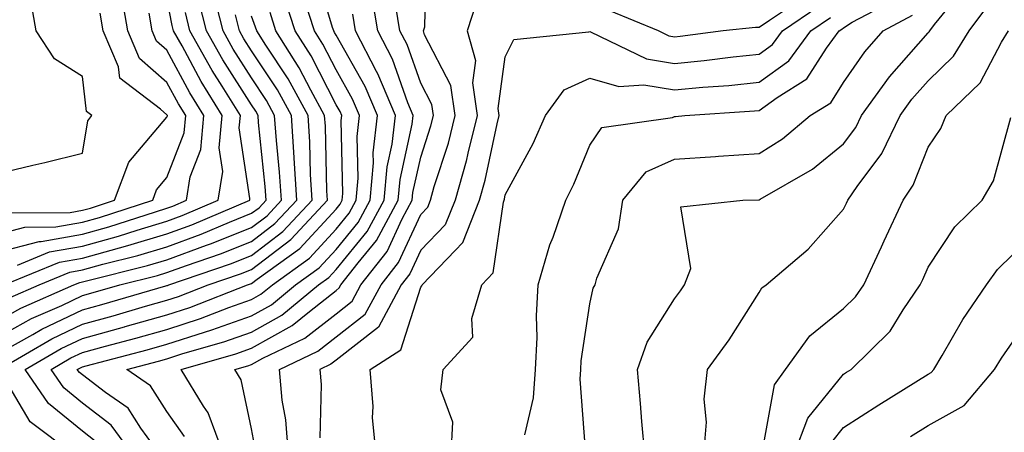
# Model space of a CAD drawing. Units: inches. Extents: x 1000163 to 1002803, y 7253018 to 7255658.
# Drawn here: x 1001521 to 1001637, y 7253545 to 7253593 of the extents above; entities that cross this region are included whole.
import ezdxf

# ---------------------------------------------------------------- set-up
doc = ezdxf.new("R2010")
doc.units = ezdxf.units.IN
doc.header["$MEASUREMENT"] = 0
doc.layers.add('Contour_10007253', color=7, linetype='Continuous', true_color=0xcb1a00)

msp = doc.modelspace()

# ---------------------------------------------------------------- linework, layer by layer
at = {"layer": 'Contour_10007253'}
for points in [[(1001552.41, 7253541.92, 3095), (1001552.11, 7253545.98, 3095), (1001551.67, 7253548.3, 3095), (1001551.34, 7253551.92, 3095), (1001555.9, 7253554.07, 3095), (1001558.05, 7253555.77, 3095), (1001561.5, 7253558.47, 3095), (1001563.36, 7253561.92, 3095), (1001565.41, 7253564.56, 3095), (1001568.05, 7253570.24, 3095), (1001568.88, 7253571.09, 3095), (1001569.21, 7253571.92, 3095), (1001569.66, 7253573.53, 3095), (1001571.32, 7253578.65, 3095), (1001572.14, 7253581.92, 3095), (1001571.62, 7253585.49, 3095), (1001568.51, 7253591.46, 3095), (1001568.37, 7253591.92, 3095), (1001568.53, 7253592.4, 3095), (1001568.74, 7253601.23, 3095)], [(1001537.22, 7253541.92, 3099), (1001534.96, 7253545.01, 3099), (1001533.47, 7253547.34, 3099), (1001530.78, 7253549.19, 3099), (1001528.05, 7253551.29, 3099), (1001527.7, 7253551.57, 3099), (1001527.45, 7253551.92, 3099), (1001527.84, 7253552.13, 3099), (1001528.05, 7253552.24, 3099), (1001528.49, 7253552.36, 3099), (1001535.71, 7253554.26, 3099), (1001538.05, 7253554.92, 3099), (1001542.47, 7253556.34, 3099), (1001543.37, 7253556.6, 3099), (1001548.05, 7253558.28, 3099), (1001550.4, 7253559.57, 3099), (1001553.25, 7253561.92, 3099), (1001556.05, 7253563.92, 3099), (1001558.05, 7253566.11, 3099), (1001560.67, 7253569.3, 3099), (1001562.08, 7253571.92, 3099), (1001562.47, 7253576.34, 3099), (1001562.44, 7253577.53, 3099), (1001562.93, 7253581.92, 3099), (1001561.5, 7253585.37, 3099), (1001558.05, 7253591.41, 3099), (1001557.87, 7253591.74, 3099), (1001557.77, 7253591.92, 3099), (1001557.63, 7253592.34, 3099), (1001555.52, 7253599.39, 3099)], [(1001594.54, 7253541.92, 3089), (1001594.2, 7253545.77, 3089), (1001594.02, 7253547.89, 3089), (1001593.67, 7253551.92, 3089), (1001594.81, 7253555.16, 3089), (1001598.05, 7253560.25, 3089), (1001598.76, 7253561.21, 3089), (1001599.23, 7253561.92, 3089), (1001600, 7253563.87, 3089), (1001598.82, 7253571.15, 3089), (1001606.14, 7253571.92, 3089), (1001608.01, 7253571.96, 3089), (1001608.05, 7253571.97, 3089), (1001608.18, 7253572.05, 3089), (1001614.39, 7253575.58, 3089), (1001618.05, 7253578.58, 3089), (1001619.48, 7253580.49, 3089), (1001620.17, 7253581.92, 3089), (1001623.46, 7253586.51, 3089), (1001628.05, 7253591.69, 3089), (1001628.17, 7253591.8, 3089), (1001628.25, 7253591.92, 3089), (1001628.81, 7253592.68, 3089), (1001632.6, 7253597.37, 3089)], [(1001518.05, 7253567.89, 3110), (1001521.24, 7253568.73, 3110), (1001524.9, 7253568.77, 3110), (1001528.05, 7253569.32, 3110), (1001530.09, 7253569.88, 3110), (1001536.36, 7253571.92, 3110), (1001536.82, 7253573.15, 3110), (1001538.05, 7253574.6, 3110), (1001540.08, 7253579.89, 3110), (1001540.27, 7253581.92, 3110), (1001539.42, 7253583.29, 3110), (1001538.05, 7253585.83, 3110), (1001534.79, 7253588.66, 3110), (1001533.42, 7253591.92, 3110), (1001532.62, 7253596.49, 3110)], [(1001518.05, 7253557.67, 3105), (1001520.79, 7253559.18, 3105), (1001527.04, 7253561.92, 3105), (1001527.76, 7253562.21, 3105), (1001528.05, 7253562.26, 3105), (1001528.53, 7253562.4, 3105), (1001535.76, 7253564.21, 3105), (1001538.05, 7253564.89, 3105), (1001542.74, 7253566.61, 3105), (1001543.21, 7253566.76, 3105), (1001548.05, 7253568.71, 3105), (1001549.88, 7253570.09, 3105), (1001551.58, 7253571.92, 3105), (1001551.37, 7253575.24, 3105), (1001550.98, 7253578.99, 3105), (1001550.78, 7253581.92, 3105), (1001549.82, 7253583.69, 3105), (1001548.05, 7253586.37, 3105), (1001545.89, 7253589.76, 3105), (1001544.68, 7253591.92, 3105), (1001543.55, 7253596.42, 3105)], [(1001520.39, 7253564.26, 3108), (1001524.15, 7253565.82, 3108), (1001528.05, 7253566.5, 3108), (1001532.3, 7253567.67, 3108), (1001534.52, 7253568.39, 3108), (1001538.05, 7253569.45, 3108), (1001539.86, 7253570.11, 3108), (1001544.1, 7253571.92, 3108), (1001544.64, 7253575.33, 3108), (1001544.22, 7253578.09, 3108), (1001544.58, 7253581.92, 3108), (1001542.08, 7253585.95, 3108), (1001539.83, 7253590.14, 3108), (1001538.83, 7253591.92, 3108), (1001538.67, 7253592.55, 3108), (1001538.05, 7253595.81, 3108)], [(1001529.58, 7253543.45, 3101), (1001528.05, 7253544.63, 3101), (1001524.04, 7253547.91, 3101), (1001521.27, 7253551.92, 3101), (1001525.55, 7253554.42, 3101), (1001528.05, 7253555.6, 3101), (1001533.01, 7253556.96, 3101), (1001533.12, 7253556.99, 3101), (1001538.05, 7253558.38, 3101), (1001540.74, 7253559.23, 3101), (1001547.59, 7253561.92, 3101), (1001547.93, 7253562.04, 3101), (1001548.05, 7253562.09, 3101), (1001548.73, 7253562.6, 3101), (1001553.76, 7253566.21, 3101), (1001558.05, 7253570.88, 3101), (1001558.52, 7253571.45, 3101), (1001558.77, 7253571.92, 3101), (1001558.84, 7253572.71, 3101), (1001558.65, 7253581.32, 3101), (1001558.71, 7253581.92, 3101), (1001558.52, 7253582.39, 3101), (1001558.05, 7253583.2, 3101), (1001555.09, 7253588.96, 3101), (1001553.22, 7253591.92, 3101), (1001551.96, 7253595.83, 3101)], [(1001544.73, 7253541.92, 3097), (1001542.93, 7253546.8, 3097), (1001542.38, 7253547.59, 3097), (1001539.74, 7253551.92, 3097), (1001546.19, 7253553.78, 3097), (1001548.05, 7253554.44, 3097), (1001552.87, 7253557.1, 3097), (1001554.92, 7253558.79, 3097), (1001558.05, 7253561.26, 3097), (1001558.42, 7253561.55, 3097), (1001558.62, 7253561.92, 3097), (1001560.64, 7253564.51, 3097), (1001562.81, 7253567.16, 3097), (1001565.4, 7253571.92, 3097), (1001565.61, 7253574.36, 3097), (1001567.05, 7253580.92, 3097), (1001567.16, 7253581.92, 3097), (1001566.53, 7253583.44, 3097), (1001564.7, 7253588.57, 3097), (1001562.97, 7253591.92, 3097), (1001562.28, 7253596.15, 3097)], [(1001613.77, 7253596.2, 3094), (1001609.27, 7253593.14, 3094), (1001608.05, 7253592.32, 3094), (1001607.63, 7253592.34, 3094), (1001603.79, 7253591.92, 3094), (1001598.71, 7253591.26, 3094), (1001598.05, 7253591.2, 3094), (1001597.42, 7253591.3, 3094), (1001596.15, 7253591.92, 3094), (1001590.42, 7253594.29, 3094)], [(1001518.05, 7253575.07, 3112), (1001522.19, 7253576.06, 3112), (1001523.61, 7253576.36, 3112), (1001528.05, 7253577.49, 3112), (1001528.69, 7253581.28, 3112), (1001529.18, 7253581.92, 3112), (1001528.54, 7253582.41, 3112), (1001528.05, 7253586.52, 3112), (1001524.76, 7253588.63, 3112), (1001522.59, 7253591.92, 3112), (1001521.91, 7253595.78, 3112)], [(1001519.53, 7253560.44, 3106), (1001522.92, 7253561.92, 3106), (1001526.56, 7253563.41, 3106), (1001528.05, 7253563.68, 3106), (1001530.48, 7253564.35, 3106), (1001534.59, 7253565.38, 3106), (1001538.05, 7253566.4, 3106), (1001542.08, 7253567.89, 3106), (1001545.45, 7253569.32, 3106), (1001548.05, 7253570.37, 3106), (1001548.94, 7253571.03, 3106), (1001549.76, 7253571.92, 3106), (1001549.66, 7253573.53, 3106), (1001548.87, 7253581.1, 3106), (1001548.82, 7253581.92, 3106), (1001548.55, 7253582.42, 3106), (1001548.05, 7253583.17, 3106), (1001544.64, 7253588.51, 3106), (1001542.73, 7253591.92, 3106), (1001541.79, 7253595.66, 3106)], [(1001533.96, 7253541.92, 3100), (1001531.47, 7253545.34, 3100), (1001528.05, 7253547.96, 3100), (1001525.87, 7253549.74, 3100), (1001524.37, 7253551.92, 3100), (1001526.69, 7253553.28, 3100), (1001528.05, 7253553.92, 3100), (1001530.8, 7253554.67, 3100), (1001534.36, 7253555.61, 3100), (1001538.05, 7253556.65, 3100), (1001542.03, 7253557.94, 3100), (1001545.36, 7253559.23, 3100), (1001548.05, 7253560.19, 3100), (1001549.16, 7253560.81, 3100), (1001550.51, 7253561.92, 3100), (1001554.91, 7253565.06, 3100), (1001558.05, 7253568.49, 3100), (1001559.59, 7253570.38, 3100), (1001560.43, 7253571.92, 3100), (1001560.66, 7253574.53, 3100), (1001560.54, 7253579.43, 3100), (1001560.82, 7253581.92, 3100), (1001560, 7253583.87, 3100), (1001558.05, 7253587.31, 3100), (1001556.48, 7253590.35, 3100), (1001555.49, 7253591.92, 3100), (1001554.28, 7253595.69, 3100)], [(1001548.53, 7253542.4, 3096), (1001548.05, 7253544.92, 3096), (1001546.82, 7253550.69, 3096), (1001546.08, 7253551.92, 3096), (1001547.61, 7253552.36, 3096), (1001548.05, 7253552.52, 3096), (1001549.39, 7253553.26, 3096), (1001554.36, 7253555.61, 3096), (1001558.05, 7253558.51, 3096), (1001559.96, 7253560.01, 3096), (1001560.99, 7253561.92, 3096), (1001564.09, 7253565.88, 3096), (1001565.86, 7253569.73, 3096), (1001567.05, 7253571.92, 3096), (1001567.13, 7253572.84, 3096), (1001568.05, 7253577.01, 3096), (1001569.25, 7253580.72, 3096), (1001569.55, 7253581.92, 3096), (1001569.37, 7253583.24, 3096), (1001568.05, 7253585.75, 3096), (1001566.43, 7253590.3, 3096), (1001565.59, 7253591.92, 3096), (1001565.12, 7253594.85, 3096)], [(1001574.64, 7253595.33, 3094), (1001573.53, 7253591.92, 3094), (1001574.54, 7253588.41, 3094), (1001574.17, 7253585.8, 3094), (1001574.74, 7253581.92, 3094), (1001573.62, 7253577.49, 3094), (1001573.42, 7253576.55, 3094), (1001572.11, 7253571.92, 3094), (1001570.96, 7253569.01, 3094), (1001568.05, 7253566.03, 3094), (1001566.75, 7253563.22, 3094), (1001565.74, 7253561.92, 3094), (1001563.04, 7253556.93, 3094), (1001558.05, 7253553.02, 3094), (1001557.43, 7253552.54, 3094), (1001556.12, 7253551.92, 3094), (1001556.28, 7253550.15, 3094), (1001556.12, 7253543.85, 3094)], [(1001562.79, 7253541.92, 3093), (1001562.36, 7253546.23, 3093), (1001562.42, 7253547.55, 3093), (1001562.09, 7253551.92, 3093), (1001565.71, 7253554.26, 3093), (1001568.05, 7253561.66, 3093), (1001568.18, 7253561.79, 3093), (1001568.22, 7253561.92, 3093), (1001572.12, 7253565.99, 3093), (1001573.04, 7253566.93, 3093), (1001575.01, 7253571.92, 3093), (1001575.68, 7253574.29, 3093), (1001577.08, 7253580.95, 3093), (1001577.33, 7253581.92, 3093), (1001577.21, 7253582.76, 3093), (1001578.05, 7253588.84, 3093), (1001579.07, 7253590.9, 3093), (1001587.94, 7253591.81, 3093), (1001588.05, 7253591.86, 3093), (1001588.14, 7253591.83, 3093), (1001594.74, 7253588.61, 3093), (1001598.05, 7253588.07, 3093), (1001601.56, 7253588.41, 3093), (1001604.98, 7253588.85, 3093), (1001608.05, 7253589.17, 3093), (1001609.65, 7253590.32, 3093), (1001610.81, 7253591.92, 3093), (1001615.12, 7253594.85, 3093)], [(1001580.35, 7253544.22, 3091), (1001581.39, 7253548.58, 3091), (1001581.62, 7253551.92, 3091), (1001581.82, 7253555.69, 3091), (1001581.72, 7253558.25, 3091), (1001581.95, 7253561.92, 3091), (1001583.33, 7253566.64, 3091), (1001583.7, 7253567.57, 3091), (1001585.19, 7253571.92, 3091), (1001586.16, 7253573.81, 3091), (1001588.05, 7253578.42, 3091), (1001589.45, 7253580.52, 3091), (1001597.83, 7253581.7, 3091), (1001598.05, 7253581.79, 3091), (1001598.17, 7253581.8, 3091), (1001599.28, 7253581.92, 3091), (1001607.5, 7253582.47, 3091), (1001608.05, 7253582.52, 3091), (1001610.2, 7253584.07, 3091), (1001613.72, 7253586.25, 3091), (1001616.03, 7253589.9, 3091), (1001617.51, 7253591.92, 3091), (1001617.84, 7253592.13, 3091), (1001618.05, 7253592.28, 3091), (1001619.07, 7253592.94, 3091), (1001624.27, 7253595.7, 3091)], [(1001601.54, 7253541.92, 3088), (1001601.84, 7253545.71, 3088), (1001601.55, 7253548.42, 3088), (1001601.96, 7253551.92, 3088), (1001604.53, 7253555.44, 3088), (1001608.05, 7253561.01, 3088), (1001608.4, 7253561.57, 3088), (1001608.88, 7253561.92, 3088), (1001613.84, 7253566.13, 3088), (1001618.05, 7253570.86, 3088), (1001618.39, 7253571.58, 3088), (1001618.55, 7253571.92, 3088), (1001619.66, 7253573.53, 3088), (1001622.55, 7253577.42, 3088), (1001624.73, 7253581.92, 3088), (1001626.12, 7253583.85, 3088), (1001628.05, 7253586.03, 3088), (1001631.04, 7253588.93, 3088), (1001632.89, 7253591.92, 3088), (1001635.1, 7253594.87, 3088)], [(1001518.05, 7253565.77, 3109), (1001522.92, 7253567.05, 3109), (1001523.19, 7253567.06, 3109), (1001528.05, 7253567.91, 3109), (1001531.19, 7253568.78, 3109), (1001536.69, 7253570.56, 3109), (1001538.05, 7253570.97, 3109), (1001538.74, 7253571.23, 3109), (1001540.37, 7253571.92, 3109), (1001540.81, 7253574.68, 3109), (1001542.05, 7253577.92, 3109), (1001542.42, 7253581.92, 3109), (1001540.75, 7253584.62, 3109), (1001538.05, 7253589.63, 3109), (1001536.83, 7253590.7, 3109), (1001536.31, 7253591.92, 3109), (1001535.94, 7253594.03, 3109)], [(1001518.05, 7253555.73, 3104), (1001522.04, 7253557.93, 3104), (1001525.63, 7253559.5, 3104), (1001528.05, 7253560.65, 3104), (1001529.05, 7253560.92, 3104), (1001532.48, 7253561.92, 3104), (1001536.94, 7253563.03, 3104), (1001538.05, 7253563.37, 3104), (1001540.34, 7253564.21, 3104), (1001544.39, 7253565.58, 3104), (1001548.05, 7253567.06, 3104), (1001550.81, 7253569.16, 3104), (1001553.39, 7253571.92, 3104), (1001553.09, 7253576.88, 3104), (1001553.09, 7253576.96, 3104), (1001552.76, 7253581.92, 3104), (1001551.1, 7253584.97, 3104), (1001548.05, 7253589.58, 3104), (1001547.13, 7253591, 3104), (1001546.62, 7253591.92, 3104), (1001546.15, 7253593.82, 3104)], [(1001518.05, 7253553.79, 3103), (1001522.19, 7253556.06, 3103), (1001523.27, 7253556.7, 3103), (1001528.05, 7253558.97, 3103), (1001530.36, 7253559.61, 3103), (1001537.93, 7253561.8, 3103), (1001538.05, 7253561.83, 3103), (1001538.12, 7253561.85, 3103), (1001538.28, 7253561.92, 3103), (1001545.57, 7253564.4, 3103), (1001548.05, 7253565.4, 3103), (1001551.76, 7253568.21, 3103), (1001555.21, 7253571.92, 3103), (1001555.02, 7253574.95, 3103), (1001554.93, 7253578.8, 3103), (1001554.73, 7253581.92, 3103), (1001552.37, 7253586.24, 3103), (1001549.72, 7253590.25, 3103), (1001548.67, 7253591.92, 3103), (1001548.51, 7253592.38, 3103), (1001548.05, 7253593.66, 3103)], [(1001518.19, 7253551.92, 3102), (1001524.42, 7253555.55, 3102), (1001528.05, 7253557.29, 3102), (1001531.69, 7253558.28, 3102), (1001535.52, 7253559.39, 3102), (1001538.05, 7253560.1, 3102), (1001539.43, 7253560.54, 3102), (1001542.93, 7253561.92, 3102), (1001546.75, 7253563.22, 3102), (1001548.05, 7253563.74, 3102), (1001552.7, 7253567.27, 3102), (1001557.02, 7253571.92, 3102), (1001556.96, 7253573.01, 3102), (1001556.78, 7253580.65, 3102), (1001556.69, 7253581.92, 3102), (1001555.06, 7253584.91, 3102), (1001553.69, 7253587.56, 3102), (1001550.94, 7253591.92, 3102), (1001550.24, 7253594.11, 3102)], [(1001518.81, 7253561.92, 3107), (1001525.35, 7253564.62, 3107), (1001528.05, 7253565.08, 3107), (1001532.42, 7253566.3, 3107), (1001533.42, 7253566.55, 3107), (1001538.05, 7253567.93, 3107), (1001540.97, 7253569, 3107), (1001547.83, 7253571.92, 3107), (1001547.85, 7253572.12, 3107), (1001546.6, 7253580.47, 3107), (1001546.73, 7253581.92, 3107), (1001544.59, 7253585.38, 3107), (1001543.39, 7253587.26, 3107), (1001540.77, 7253591.92, 3107), (1001540.23, 7253594.1, 3107)], [(1001519.56, 7253570.41, 3111), (1001526.6, 7253570.47, 3111), (1001528.05, 7253570.73, 3111), (1001528.99, 7253570.98, 3111), (1001531.85, 7253571.92, 3111), (1001533.56, 7253576.41, 3111), (1001538.05, 7253581.73, 3111), (1001538.1, 7253581.87, 3111), (1001538.11, 7253581.92, 3111), (1001538.09, 7253581.96, 3111), (1001538.05, 7253582.02, 3111), (1001537.3, 7253582.67, 3111), (1001532.46, 7253586.33, 3111), (1001532.31, 7253587.66, 3111), (1001530.52, 7253591.92, 3111), (1001530.16, 7253594.03, 3111)], [(1001540.14, 7253544.01, 3098), (1001538.05, 7253546.96, 3098), (1001536.12, 7253549.99, 3098), (1001533.29, 7253551.92, 3098), (1001537.06, 7253552.91, 3098), (1001538.05, 7253553.19, 3098), (1001539.92, 7253553.8, 3098), (1001544.78, 7253555.19, 3098), (1001548.05, 7253556.35, 3098), (1001551.63, 7253558.34, 3098), (1001555.98, 7253561.92, 3098), (1001557.18, 7253562.79, 3098), (1001558.05, 7253563.73, 3098), (1001561.73, 7253568.24, 3098), (1001563.74, 7253571.92, 3098), (1001564.09, 7253575.88, 3098), (1001564.67, 7253578.54, 3098), (1001565.05, 7253581.92, 3098), (1001562.99, 7253586.86, 3098), (1001562.83, 7253587.14, 3098), (1001560.34, 7253591.92, 3098), (1001560.02, 7253593.89, 3098)], [(1001571.66, 7253541.92, 3092), (1001571.83, 7253545.7, 3092), (1001570.44, 7253549.53, 3092), (1001570.7, 7253551.92, 3092), (1001574.23, 7253555.74, 3092), (1001574.09, 7253557.96, 3092), (1001575.26, 7253561.92, 3092), (1001576.62, 7253563.35, 3092), (1001577.83, 7253571.7, 3092), (1001577.91, 7253571.92, 3092), (1001577.94, 7253572.03, 3092), (1001578.05, 7253572.54, 3092), (1001581.34, 7253578.63, 3092), (1001582.81, 7253581.92, 3092), (1001585.01, 7253584.96, 3092), (1001588.05, 7253586.32, 3092), (1001591.47, 7253585.34, 3092), (1001594.42, 7253585.55, 3092), (1001598.05, 7253584.96, 3092), (1001601.41, 7253585.28, 3092), (1001604.49, 7253585.48, 3092), (1001608.05, 7253585.85, 3092), (1001611.58, 7253588.39, 3092), (1001614.16, 7253591.92, 3092), (1001616.48, 7253593.49, 3092)], [(1001587.53, 7253542.44, 3090), (1001586.92, 7253550.79, 3090), (1001587, 7253551.92, 3090), (1001587.04, 7253552.93, 3090), (1001588.05, 7253559.69, 3090), (1001588.44, 7253561.53, 3090), (1001588.66, 7253561.92, 3090), (1001588.86, 7253562.73, 3090), (1001591.45, 7253568.52, 3090), (1001591.96, 7253571.92, 3090), (1001594.69, 7253575.28, 3090), (1001598.05, 7253576.76, 3090), (1001602.9, 7253577.07, 3090), (1001603.24, 7253577.11, 3090), (1001608.05, 7253577.44, 3090), (1001610.81, 7253579.16, 3090), (1001614.09, 7253581.92, 3090), (1001616.54, 7253583.43, 3090), (1001618.05, 7253585.82, 3090), (1001620.54, 7253589.43, 3090), (1001622.72, 7253591.92, 3090), (1001626.19, 7253593.78, 3090)], [(1001608.45, 7253542.32, 3087), (1001609.88, 7253550.09, 3087), (1001611.19, 7253551.92, 3087), (1001614.06, 7253555.91, 3087), (1001618.05, 7253559.11, 3087), (1001619.47, 7253560.5, 3087), (1001620.43, 7253561.92, 3087), (1001622.53, 7253566.4, 3087), (1001622.86, 7253567.11, 3087), (1001625.08, 7253571.92, 3087), (1001626.29, 7253573.68, 3087), (1001628.05, 7253578.18, 3087), (1001629.56, 7253580.41, 3087), (1001630.16, 7253581.92, 3087), (1001634.18, 7253585.79, 3087), (1001636.73, 7253590.6, 3087), (1001637.55, 7253591.92, 3087)], [(1001612.21, 7253541.92, 3086), (1001613.81, 7253546.16, 3086), (1001618.05, 7253551.36, 3086), (1001618.38, 7253551.59, 3086), (1001618.93, 7253551.92, 3086), (1001623.54, 7253556.43, 3086), (1001625.08, 7253558.95, 3086), (1001627.09, 7253561.92, 3086), (1001627.4, 7253562.57, 3086), (1001628.05, 7253564.01, 3086), (1001631.18, 7253568.79, 3086), (1001634.42, 7253571.92, 3086), (1001635.77, 7253574.2, 3086), (1001637.84, 7253581.71, 3086)], [(1001616.64, 7253543.33, 3085), (1001618.05, 7253545.05, 3085), (1001622.21, 7253547.76, 3085), (1001626.58, 7253550.45, 3085), (1001628.05, 7253551.36, 3085), (1001628.4, 7253551.57, 3085), (1001628.71, 7253551.92, 3085), (1001629.71, 7253553.58, 3085), (1001632.16, 7253557.81, 3085), (1001634.95, 7253561.92, 3085), (1001636.24, 7253563.73, 3085), (1001638.05, 7253565.49, 3085)], [(1001625.96, 7253544.01, 3084), (1001628.05, 7253545.32, 3084), (1001632.29, 7253547.68, 3084), (1001635.89, 7253551.92, 3084), (1001636.7, 7253553.27, 3084), (1001638.05, 7253555.2, 3084)], [(1001526.94, 7253541.92, 3102), (1001521.88, 7253545.75, 3102), (1001518.48, 7253551.49, 3102)]]:
    msp.add_polyline3d(points, dxfattribs=at)

doc.saveas('drawing.dxf')
